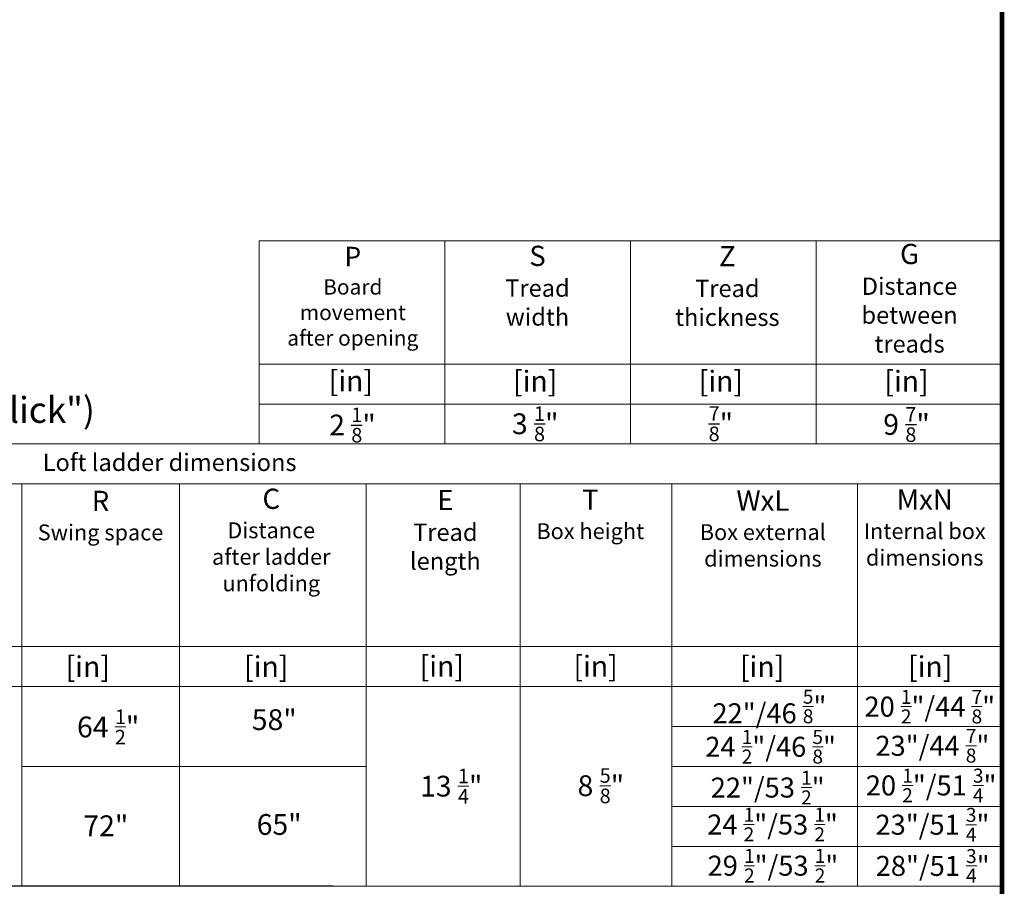
# Model space of a CAD drawing. Units: millimetres. Extents: x 9526 to 15276, y 4847 to 8961.
# Drawn here: x 13960 to 15198, y 5751 to 6841 of the extents above; entities that cross this region are included whole.
import ezdxf

# ---------------------------------------------------------------- set-up
doc = ezdxf.new("R2010")
doc.units = ezdxf.units.MM
doc.layers.add('FAKRO TEXT', color=80, linetype='Continuous', lineweight=9)
doc.layers.add('FAKRO TEXT EN', color=80, linetype='Continuous', lineweight=9)
doc.styles.add('FAKRO', font='arial.ttf')

# ---------------------------------------------------------------- blocks, each defined once
blk = doc.blocks.new('A$C0E3D0860')
at = {"layer": 'FAKRO TEXT', "const_width": 3}
blk.add_lwpolyline([(2834.7, 64.34), (2834.7, 1964.34), (40.52, 1964.34), (40.52, 64.34)], close=True, dxfattribs=at)

msp = doc.modelspace()

# ---------------------------------------------------------------- linework, layer by layer
at = {"layer": 'FAKRO TEXT'}
for p, q in [((14261.64254, 6563.0532), (15195.34558, 6563.0532)), ((14261.64254, 6563.0532), (14261.64254, 6307.40306)), ((14495.0683, 6563.0532), (14495.0683, 6307.40306)), ((14728.49406, 6563.0532), (14728.49406, 6307.40306)), ((14961.91982, 6563.0532), (14961.91982, 6307.40306)), ((14261.64254, 6407.90103), (15195.34558, 6407.90103)), ((14261.64254, 6357.65205), (15195.34558, 6357.65205)), ((14261.64255, 6357.65205), (15195.34559, 6357.65205)), ((13187.69379, 6307.40306), (15195.34559, 6307.40306)), ((14261.64255, 6307.40306), (15195.34559, 6307.40306)), ((13187.69379, 6257.15408), (15195.34559, 6257.15408)), ((13963.04336, 6257.15408), (13963.04336, 5751.16899)), ((14161.43985, 6257.15408), (14161.43985, 5751.16899)), ((14396.16718, 6257.15408), (14396.16718, 5751.16899)), ((14589.59216, 6257.15408), (14589.59216, 5751.16899)), ((14780.32953, 6257.15408), (14780.32953, 5751.16899)), ((14780.32953, 6257.15408), (14780.32953, 5751.16899)), ((15013.75529, 6257.15408), (15013.75529, 5751.16899)), ((15195.34559, 6052.6629), (13187.69379, 6052.6629)), ((15195.34559, 6002.41391), (13187.69379, 6002.41391)), ((15013.75529, 5952.16493), (14780.32953, 5952.16493)), ((15195.34559, 5952.16493), (14780.32953, 5952.16493)), ((15195.34559, 5952.16493), (14780.32953, 5952.16493)), ((14396.16718, 5901.91594), (13963.04336, 5901.91594)), ((14396.16718, 5901.91594), (13963.04336, 5901.91594)), ((15013.75529, 5901.91594), (14780.32953, 5901.91594)), ((15195.34559, 5901.91594), (14780.32953, 5901.91594)), ((15013.75529, 5851.66696), (14780.32953, 5851.66696)), ((15195.34559, 5851.66696), (14780.32953, 5851.66696)), ((15195.34559, 5801.41797), (14780.32953, 5801.41797)), ((13035.2707, 5752.79502), (15195.34559, 5751.11207)), ((13187.69379, 5751.16899), (15195.34559, 5751.16899))]:
    msp.add_line(p, q, dxfattribs=at)

# ---------------------------------------------------------------- block references
at = {"layer": 'FAKRO TEXT', "xscale": 2, "yscale": 2, "zscale": 2}
msp.add_blockref('A$C0E3D0860', (9525.94378, 4847.43584), dxfattribs=at)

# ---------------------------------------------------------------- texts
at = {"color": 2, "char_height": 26.136, "width": 221.9818614, "attachment_point": 2, "style": 'FAKRO'}
for s, insert in [('{\\C7;[in]}', (14376.81655, 6399.79726)), ('{\\C7;[in]}', (14608.56079, 6399.50204)), ('{\\C7;[in]}', (14841.98655, 6399.50204)), ('{\\C7;[in]}', (15075.41231, 6399.50204)), ('\\A1;{\\C7;2 \\H0.7x;\\S1/8;\\H1.4286x;"}', (14378.85949, 6353.23512)), ('\\A1;{\\C7;3 \\H0.7x;\\S1/8;\\H1.4286x;"}', (14608.5608, 6354.77806)), ('\\A1;{\\H0.7x;\\C7;\\S7/8;\\H1.4286x;"}', (14841.98656, 6354.89391)), ('\\A1;{\\C7;9 \\H0.7x;\\S7/8;\\H1.4286x;"}', (15075.41232, 6353.91755))]:
    msp.add_mtext(s, dxfattribs=dict(at, insert=insert))
at = {"layer": 'FAKRO TEXT', "color": 7, "attachment_point": 2, "style": 'FAKRO'}
for s, insert, char_height, width in [('[in]', (14046.00385, 6040.43759), 26.136, 221.9818614), ('[in]', (14270.43513, 6040.43759), 26.136, 221.9818614), ('[in]', (14893.82202, 6040.43759), 26.136, 221.9818614), ('[in]', (15105.1567, 6040.43759), 26.136, 221.9818614), ('\\A1; 22{\\H1x;"}/46 {\\H0.7x;\\S5/8;}"', (14899.15062, 5998.42345), 25.168968, 213.7685325), ('\\A1; 20 {\\H0.7x;\\S1/2;}"/44 {\\H0.7x;\\S7/8;}"', (15100.78959, 5998.22222), 25.168968, 213.7685325), ('\\A1;64 {\\H0.7x;\\S1/2;}" ', (14071.67124, 5973.53368), 26.136, 221.9818614), ('\\A1;58" ', (14280.50277, 5973.77323), 26.136, 221.9818614), ('\\A1; 24 {\\H0.7x;\\S1/2;}"/46 {\\H0.7x;\\S5/8;}"', (14900.71055, 5947.74156), 25.168968, 213.7685325), ('\\A1; 23"/44 {\\H0.7x;\\S7/8;}"', (15104.05664, 5948.98531), 25.168968, 213.7685325), ('\\A1;13 {\\H0.7x;\\S1/4;}" ', (14503.00973, 5899.06205), 26.136, 221.9818614), ('\\A1;8 {\\H0.7x;\\S5/8;}" ', (14691.10377, 5899.61771), 26.136, 221.9818614), ('\\A1; 22"/53 {\\H0.7x;\\S1/2;}"', (14896.97929, 5896.44848), 25.168968, 213.7685325), ('\\A1; 20 {\\H0.7x;\\S1/2;}"/51 {\\H0.7x;\\S3/4;}"', (15102.50527, 5899.13391), 25.168968, 213.7685325), ('65"', (14286.66584, 5841.97747), 26.136, 221.9818614), ('\\A1; 24 {\\H0.7x;\\S1/2;}"/53 {\\H0.7x;\\S1/2;}"', (14903.13159, 5849.99424), 25.168968, 213.7685325), ('\\A1; 23"/51 {\\H0.7x;\\S3/4;}"', (15104.1606, 5849.7697), 25.168968, 213.7685325), ('72"', (14068.75651, 5840.32709), 26.136, 221.9818614), ('\\A1; 29 {\\H0.7x;\\S1/2;}"/53 {\\H0.7x;\\S1/2;}"', (14903.61581, 5798.21728), 25.168968, 213.7685325), ('\\A1; 28"/51 {\\H0.7x;\\S3/4;}"', (15104.43398, 5797.96943), 25.168968, 213.7685325)]:
    msp.add_mtext(s, dxfattribs=dict(at, insert=insert, char_height=char_height, width=width))
at = {"layer": 'FAKRO TEXT', "color": 2, "char_height": 26.136, "width": 221.9818614, "attachment_point": 2, "style": 'FAKRO'}
for insert in [(14491.12299, 6041.04577), (14684.54798, 6041.04577)]:
    msp.add_mtext('{\\C7;[in]}', dxfattribs=dict(at, insert=insert))
at = {"layer": 'FAKRO TEXT EN', "insert": (13195.40072, 6799.83586), "char_height": 32.5, "width": 943.1384872, "attachment_point": 1, "style": 'FAKRO'}
msp.add_mtext('78-Spring\\P80-Tread\\P84-Thermo-insulated hatch\\P86-Hinge\\P88-Side bracket\\P90-LXH handrail\\P94-Stringer (ladder side element)\\P686-Lining slats LXL-PVC FAKRO \\P688-Plastic fastener (the so-called "click")\\P ', dxfattribs=at)
at = {"layer": 'FAKRO TEXT EN', "color": 7, "insert": (14379.23553, 6555.35662), "char_height": 20.97414, "width": 178.1404438, "attachment_point": 2}
msp.add_mtext('{\\fArial|b1|i0|c238|p34;\\H1.167x;P\\P\\fArial|b0|i0|c238|p34;\\H0.78687x;Board movement after opening}', dxfattribs=at)
at = {"layer": 'FAKRO TEXT EN', "color": 7, "char_height": 21.78, "attachment_point": 2, "style": 'FAKRO'}
for s, insert, width in [('{\\fArial|b1|i0|c238|p34;\\H1.167x;\\C7;S\\fArial|b0|i0|c238|p34;\\P\\H0.8569x;Tread\\Pwidth}', (14611.45365, 6556.7155), 184.9848845), ('{\\fArial|b1|i0|c238|p34;\\H1.167x;\\C7;Z\\fArial|b0|i0|c238|p34;\\P\\H0.8569x;Tread\\Pthickness}', (14850.12029, 6556.35307), 184.9848845), ('{\\fArial|b1|i0|c238|p34;\\H1.167x;\\C7;G\\fArial|b0|i0|c238|p34;\\P\\H0.8569x;Distance\\Pbetween\\Ptreads}', (15079.2325, 6559.08324), 184.9848845), ('{\\fArial|b0|i0|c238|p34;\\C7;Loft ladder dimensions}', (14148.93848, 6295.20331), 348.3046395), ('{\\fArial|b1|i0|c238|p34;\\H1.167x;C\\fArial|b0|i0|c238|p34;\\P\\H0.78687x;Distance\\Pafter ladder unfolding}', (14276.71986, 6251.21626), 184.9848845), ('{\\fArial|b1|i0|c238|p34;\\H1.167x;R\\fArial|b0|i0|c238|p34;\\P\\H0.78687x;Swing space}', (14062.04974, 6248.58165), 184.9848845), ('{\\fArial|b1|i0|c238|p34;\\H1.167x;\\C7;E\\fArial|b0|i0|c238|p34;\\P\\H0.8569x;Tread\\Plength}', (14495.58419, 6249.65865), 184.9848845), ('{\\fArial|b1|i0|c238|p34;\\H1.167x;T\\fArial|b0|i0|c238|p34;\\P\\H0.78687x;Box height}', (14677.84806, 6250.16352), 184.9848845), ('{\\fArial|b1|i0|c238|p34;\\H1.167x;WxL\\P\\fArial|b0|i0|c238|p34;\\H0.78687x;Box external dimensions}', (14894.78497, 6248.93132), 184.9848845), ('{\\fArial|b1|i0|c238|p34;\\H1.167x;MxN\\P\\fArial|b0|i0|c238|p34;\\H0.78687x;Internal box dimensions}', (15098.28276, 6250.19899), 184.9848845)]:
    msp.add_mtext(s, dxfattribs=dict(at, insert=insert, width=width))

doc.saveas('drawing.dxf')
